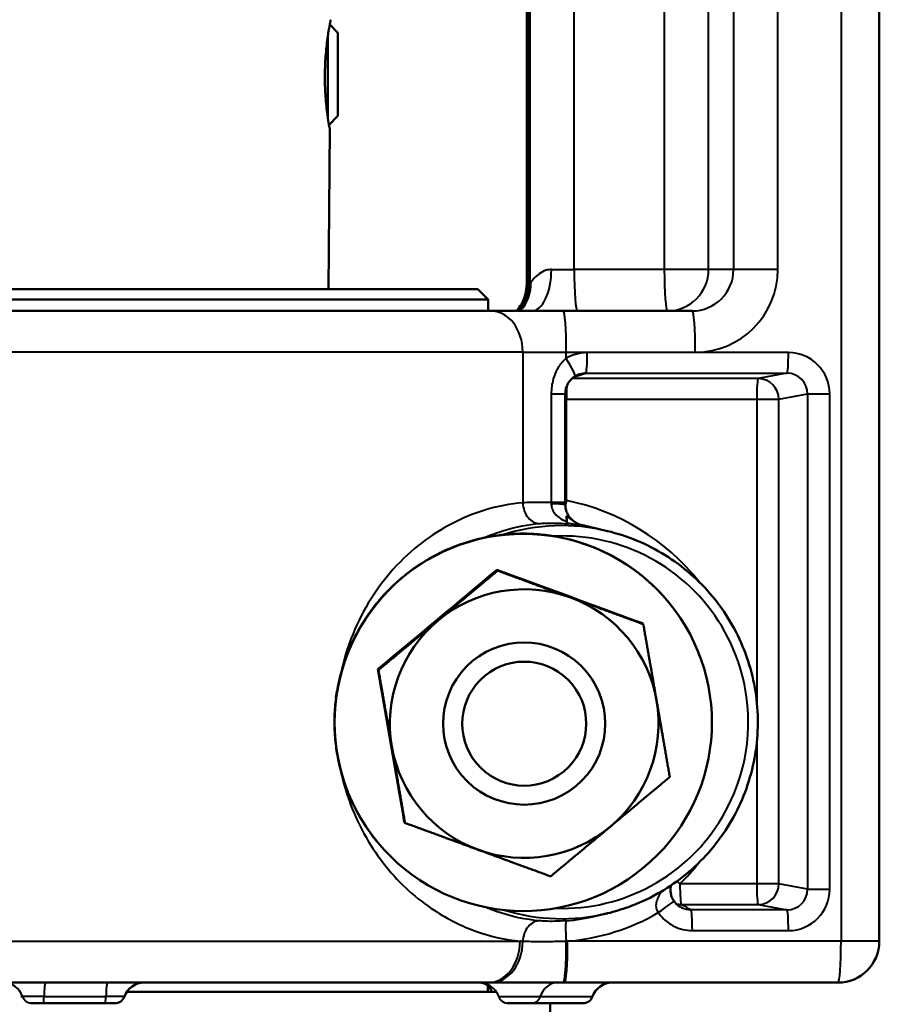
# Model space of a CAD drawing. Units: millimetres. Extents: x 119 to 735, y 332 to 838.
# Drawn here: x 273 to 315, y 648 to 696 of the extents above; entities that cross this region are included whole.
import ezdxf

# ---------------------------------------------------------------- set-up
doc = ezdxf.new("R2010")
doc.units = ezdxf.units.MM
doc.header["$LTSCALE"] = 3
doc.layers.add('Visible Edges(Frese)', color=7, linetype='Continuous', lineweight=50)
doc.layers.add('Visible Tangent Edges(Frese)', color=7, linetype='Continuous', lineweight=40)

msp = doc.modelspace()

# ---------------------------------------------------------------- linework, layer by layer
at = {"layer": 'Visible Edges(Frese)'}
for p, q in [((314.806, 650.919), (314.806, 757.419)), ((297.748, 682.729), (297.748, 709.969)), ((297.811, 682.725), (297.811, 709.969)), ((288.619, 694.879), (288.223, 695.274)), ((288.128, 690.792), (288.128, 694.703)), ((288.619, 694.879), (288.619, 690.86)), ((288.619, 690.86), (288.186, 690.427)), ((288.155, 682.469), (288.222, 690.224)), ((297.811, 682.724), (297.811, 682.725)), ((252.378, 682.469), (295.378, 682.469)), ((295.378, 682.469), (295.878, 681.969)), ((295.878, 681.969), (251.878, 681.969)), ((295.878, 681.969), (295.878, 681.419)), ((254.68, 681.419), (296.007, 681.419)), ((299.515, 681.419), (296.007, 681.419)), ((305.756, 681.419), (299.515, 681.419)), ((299.617, 672.152), (299.617, 677.405)), ((301.651, 670.767), (300.25, 671.103)), ((295.188, 670.322), (295.191, 670.328)), ((295.191, 670.328), (295.195, 670.323)), ((296.952, 670.618), (296.955, 670.623)), ((296.955, 670.623), (296.959, 670.619)), ((298.739, 670.565), (298.743, 670.569)), ((298.743, 670.569), (298.747, 670.564)), ((300.483, 670.164), (300.486, 670.166)), ((300.486, 670.166), (300.49, 670.162)), ((293.516, 669.687), (293.518, 669.694)), ((293.518, 669.694), (293.522, 669.689)), ((302.114, 669.431), (302.117, 669.432)), ((302.117, 669.432), (302.121, 669.427)), ((296.31, 668.891), (296.344, 668.85)), ((292.001, 668.738), (292.001, 668.746)), ((292.001, 668.746), (292.005, 668.741)), ((303.572, 668.393), (303.573, 668.393)), ((303.573, 668.393), (303.577, 668.389)), ((290.7, 667.513), (290.698, 667.52)), ((290.698, 667.52), (290.702, 667.516)), ((304.617, 667.318), (304.625, 667.309)), ((289.662, 666.057), (289.66, 666.064)), ((289.66, 666.064), (289.663, 666.059)), ((303.355, 666.303), (303.389, 666.262)), ((288.928, 664.428), (288.925, 664.433)), ((288.925, 664.433), (288.929, 664.428)), ((290.546, 664.084), (290.58, 664.043)), ((288.523, 662.69), (288.526, 662.686)), ((288.468, 660.902), (288.472, 660.898)), ((288.763, 659.138), (288.767, 659.133)), ((289.397, 657.465), (289.401, 657.461)), ((291.827, 656.689), (291.861, 656.648)), ((290.345, 655.948), (290.349, 655.944)), ((290.533, 655.713), (290.541, 655.703)), ((301.651, 652.271), (301.118, 652.143)), ((295.884, 648.919), (254.824, 648.919)), ((299.577, 648.919), (312.806, 648.919)), ((278.4, 648.469), (296.287, 648.469)), ((295.873, 648.759), (295.873, 648.469)), ((273.75, 647.919), (273.831, 647.919)), ((274.367, 647.919), (273.831, 647.919)), ((274.367, 647.919), (277.358, 647.919)), ((277.821, 647.919), (277.358, 647.919)), ((296.787, 647.919), (296.863, 647.919)), ((297.978, 647.919), (296.863, 647.919)), ((300.464, 647.919), (297.978, 647.919)), ((298.878, 637.935), (298.878, 647.919))]:
    msp.add_line(p, q, dxfattribs=at)
for centre, radius, start, end in [((312.806, 650.919), 2, 270, 0), ((279.235, 647.919), 1, 90, 160.5288), ((301.878, 647.919), 1, 90, 160.5288), ((277.821, 648.419), 0.5, 270, 340.5288), ((300.464, 648.419), 0.5, 270, 340.5288)]:
    msp.add_arc(centre, radius, start, end, dxfattribs=at)
for centre, major_axis, ratio, start_param, end_param in [((300.603, 677.394), (0.005, 1.008), 0.988768, 0.296254, 0.534284), ((299.718, 672.152), (0, 1.817), 0.05575, 1.570792, 1.638129), ((293.331, 666.605), (-10.382, -8.659), 0.011712, 1.289428, 1.852025), ((299.736, 667.715), (-12.689, 4.662), 0.005916, 1.299607, 1.862203), ((297.628, 661.452), (-5.016, -4.133), 0.999931, 3.671153, 4.718351), ((297.628, 661.452), (5.016, 4.133), 0.999931, 5.765548, 6.812746), ((297.628, 661.452), (-5.016, -4.133), 0.999931, 4.718351, 5.765548), ((291.09, 660.504), (2.308, -13.32), 0.005796, 1.27932, 1.841916), ((297.628, 661.452), (5.016, 4.133), 0.999931, 4.718351, 5.765548), ((297.628, 661.452), (-5.016, -4.133), 0.999931, 5.765548, 6.812746), ((297.628, 661.452), (5.016, 4.133), 0.999931, 3.671153, 4.718351)]:
    msp.add_ellipse(centre, major_axis=major_axis, ratio=ratio, start_param=start_param, end_param=end_param, dxfattribs=at)
for centre, major_axis in [((297.583, 661.506), (7.042, 5.803)), ((297.628, 661.452), (3.028, 2.495)), ((297.631, 661.447), (2.315, 1.908))]:
    msp.add_ellipse(centre, major_axis=major_axis, ratio=0.999931, dxfattribs=at)
for points, knots in [([(288.268, 695.508), (288.268, 695.508), (288.263, 695.482), (288.239, 695.363), (288.217, 695.247), (288.163, 694.938), (288.132, 694.749), (288.066, 694.246), (288.033, 693.921), (288.003, 693.463), (287.996, 693.314), (287.988, 693.065), (287.986, 692.966), (287.985, 692.867)], [-0.4141106, -0.4141106, -0.4141106, -0.4141106, -0.3507534, -0.3507534, -0.2641558, -0.2641558, -0.178932, -0.178932, -0.0894471, -0.0894471, -0.0447235, -0.0447235, 0, 0, 0, 0]), ([(287.985, 692.867), (287.984, 692.767), (287.984, 692.668), (287.988, 692.419), (287.992, 692.27), (288.014, 691.811), (288.042, 691.485), (288.099, 690.98), (288.127, 690.79), (288.176, 690.482), (288.196, 690.366), (288.218, 690.249), (288.222, 690.224), (288.222, 690.224)], [-1.6562526, -1.6562526, -1.6562526, -1.6562526, -1.6114862, -1.6114862, -1.5667198, -1.5667198, -1.4770572, -1.4770572, -1.39161, -1.39161, -1.3047851, -1.3047851, -1.2422348, -1.2422348, -1.2422348, -1.2422348]), ([(297.255, 681.419), (297.263, 681.428), (297.271, 681.438), (297.318, 681.494), (297.367, 681.551), (297.503, 681.763), (297.601, 681.901), (297.719, 682.366), (297.748, 682.525), (297.748, 682.729)], [0.04250727, 0.04250727, 0.04250727, 0.04250727, 0.0455293, 0.0455293, 0.05842743, 0.05842743, 0.07110076, 0.07110076, 0.07588217, 0.07588217, 0.07588217, 0.07588217]), ([(297.329, 681.419), (297.343, 681.436), (297.357, 681.452), (297.491, 681.619), (297.589, 681.786), (297.761, 682.206), (297.811, 682.464), (297.811, 682.724)], [-0.1425055, -0.1425055, -0.1425055, -0.1425055, -0.1360835, -0.1360835, -0.078121, -0.078121, 0, 0, 0, 0]), ([(300.099, 678.264), (300.04, 678.229), (299.985, 678.188), (299.886, 678.096), (299.841, 678.045), (299.762, 677.934), (299.728, 677.875), (299.673, 677.749), (299.652, 677.682), (299.624, 677.545), (299.617, 677.475), (299.617, 677.405)], [0, 0, 0, 0, 0.0415589, 0.0415589, 0.0831178, 0.0831178, 0.1246766, 0.1246766, 0.1662355, 0.1662355, 0.2077944, 0.2077944, 0.2077944, 0.2077944]), ([(300.048, 671.225), (300.001, 671.259), (299.956, 671.297), (299.87, 671.382), (299.831, 671.429), (299.759, 671.532), (299.727, 671.588), (299.674, 671.706), (299.653, 671.768), (299.625, 671.897), (299.617, 671.964), (299.617, 672.03)], [0.0157073, 0.0157073, 0.0157073, 0.0157073, 0.0571112, 0.0571112, 0.098515, 0.098515, 0.1399189, 0.1399189, 0.1813227, 0.1813227, 0.2227266, 0.2227266, 0.2227266, 0.2227266]), ([(299.697, 671.222), (299.688, 671.296), (299.68, 671.365), (299.669, 671.455), (299.667, 671.476), (299.664, 671.496)], [0, 0, 0, 0, 0.05114701, 0.05114701, 0.06644083, 0.06644083, 0.06644083, 0.06644083]), ([(299.721, 671.123), (299.713, 671.125), (299.706, 671.152), (299.698, 671.209), (299.698, 671.215), (299.697, 671.222)], [0, 0, 0, 0, 0.03893133, 0.03893133, 0.04339613, 0.04339613, 0.04339613, 0.04339613]), ([(300.075, 671.205), (300.104, 671.185), (300.134, 671.165), (300.268, 671.088), (300.379, 671.048), (300.494, 671.027)], [0.09441661, 0.09441661, 0.09441661, 0.09441661, 0.10516181, 0.10516181, 0.14097456, 0.14097456, 0.14097456, 0.14097456]), ([(301.651, 670.767), (302.635, 670.532), (303.581, 670.137), (305.3, 669.069), (306.074, 668.396), (307.371, 666.839), (307.895, 665.956), (308.638, 664.07), (308.858, 663.066), (308.972, 661.041), (308.866, 660.019), (308.338, 658.061), (307.917, 657.124), (306.801, 655.431), (306.107, 654.675), (304.518, 653.421), (303.622, 652.922), (302.337, 652.456), (301.996, 652.354), (301.651, 652.271)], [4.946989, 4.946989, 4.946989, 4.946989, 5.266907, 5.266907, 5.586866, 5.586866, 5.906883, 5.906883, 6.22695, 6.22695, 6.547041, 6.547041, 6.867121, 6.867121, 7.187157, 7.187157, 7.507136, 7.507136, 7.619381, 7.619381, 7.619381, 7.619381]), ([(293.518, 669.694), (293.791, 669.828), (294.072, 669.95), (294.633, 670.159), (294.912, 670.248), (295.195, 670.323)], [-0.1861181, -0.1861181, -0.1861181, -0.1861181, -0.0907501, -0.0907501, 0, 0, 0, 0]), ([(295.191, 670.328), (295.485, 670.406), (295.785, 670.471), (296.376, 670.567), (296.666, 670.6), (296.959, 670.619)], [-0.1861181, -0.1861181, -0.1861181, -0.1861181, -0.0907501, -0.0907501, 0, 0, 0, 0]), ([(296.955, 670.623), (297.259, 670.643), (297.566, 670.648), (298.164, 670.627), (298.456, 670.602), (298.747, 670.564)], [-0.1861181, -0.1861181, -0.1861181, -0.1861181, -0.0907501, -0.0907501, 0, 0, 0, 0]), ([(298.743, 670.569), (299.046, 670.529), (299.347, 670.474), (299.93, 670.337), (300.212, 670.256), (300.49, 670.162)], [-0.1861181, -0.1861181, -0.1861181, -0.1861181, -0.0907501, -0.0907501, 0, 0, 0, 0]), ([(300.486, 670.166), (300.775, 670.068), (301.06, 669.956), (301.606, 669.708), (301.866, 669.574), (302.121, 669.427)], [-0.1861181, -0.1861181, -0.1861181, -0.1861181, -0.0907501, -0.0907501, 0, 0, 0, 0]), ([(292.001, 668.746), (292.243, 668.931), (292.495, 669.105), (293.004, 669.419), (293.259, 669.56), (293.522, 669.689)], [-0.1861181, -0.1861181, -0.1861181, -0.1861181, -0.0907501, -0.0907501, 0, 0, 0, 0]), ([(302.117, 669.432), (302.381, 669.28), (302.639, 669.113), (303.126, 668.764), (303.356, 668.582), (303.577, 668.389)], [-0.1861181, -0.1861181, -0.1861181, -0.1861181, -0.0907501, -0.0907501, 0, 0, 0, 0]), ([(290.698, 667.52), (290.899, 667.749), (291.112, 667.968), (291.55, 668.375), (291.773, 668.564), (292.005, 668.741)], [-0.1861181, -0.1861181, -0.1861181, -0.1861181, -0.0907501, -0.0907501, 0, 0, 0, 0]), ([(303.573, 668.393), (303.803, 668.192), (304.024, 667.979), (304.366, 667.614), (304.494, 667.468), (304.617, 667.318)], [-0.1861181, -0.1861181, -0.1861181, -0.1861181, -0.0907501, -0.0907501, -0.030659, -0.030659, -0.030659, -0.030659]), ([(289.66, 666.064), (289.812, 666.327), (289.978, 666.583), (290.327, 667.068), (290.509, 667.296), (290.702, 667.516)], [-0.1861181, -0.1861181, -0.1861181, -0.1861181, -0.0907501, -0.0907501, 0, 0, 0, 0]), ([(288.925, 664.433), (289.023, 664.721), (289.135, 665.004), (289.383, 665.547), (289.517, 665.807), (289.663, 666.059)], [-0.1861181, -0.1861181, -0.1861181, -0.1861181, -0.0907501, -0.0907501, 0, 0, 0, 0]), ([(288.523, 662.69), (288.562, 662.991), (288.617, 663.291), (288.754, 663.872), (288.835, 664.152), (288.929, 664.428)], [-0.1861181, -0.1861181, -0.1861181, -0.1861181, -0.0907501, -0.0907501, 0, 0, 0, 0]), ([(288.468, 660.902), (288.448, 661.205), (288.443, 661.51), (288.464, 662.106), (288.488, 662.396), (288.526, 662.686)], [-0.1861181, -0.1861181, -0.1861181, -0.1861181, -0.0907501, -0.0907501, 0, 0, 0, 0]), ([(288.763, 659.138), (288.684, 659.431), (288.62, 659.729), (288.524, 660.317), (288.491, 660.607), (288.472, 660.898)], [-0.1861181, -0.1861181, -0.1861181, -0.1861181, -0.0907501, -0.0907501, 0, 0, 0, 0]), ([(289.397, 657.465), (289.262, 657.737), (289.141, 658.017), (288.932, 658.575), (288.843, 658.852), (288.767, 659.133)], [-0.1861181, -0.1861181, -0.1861181, -0.1861181, -0.0907501, -0.0907501, 0, 0, 0, 0]), ([(290.345, 655.948), (290.16, 656.189), (289.986, 656.439), (289.672, 656.945), (289.53, 657.2), (289.401, 657.461)], [-0.1861181, -0.1861181, -0.1861181, -0.1861181, -0.0907501, -0.0907501, 0, 0, 0, 0]), ([(304.731, 653.624), (304.718, 653.574), (304.709, 653.522), (304.698, 653.375), (304.704, 653.275), (304.746, 653.108), (304.77, 653.042), (304.822, 652.941), (304.843, 652.905), (304.867, 652.87)], [0.1766957, 0.1766957, 0.1766957, 0.1766957, 0.2174771, 0.2174771, 0.2875335, 0.2875335, 0.3320764, 0.3320764, 0.3575899, 0.3575899, 0.3575899, 0.3575899]), ([(304.867, 652.87), (304.882, 652.847), (304.899, 652.825), (304.933, 652.783), (304.952, 652.762), (304.99, 652.722), (305.01, 652.703), (305.051, 652.667), (305.072, 652.649), (305.116, 652.617), (305.139, 652.601), (305.162, 652.587)], [0, 0, 0, 0, 0.01655636, 0.01655636, 0.03311271, 0.03311271, 0.04966907, 0.04966907, 0.06622543, 0.06622543, 0.08278179, 0.08278179, 0.08278179, 0.08278179]), ([(295.515, 648.919), (295.515, 648.919), (295.515, 648.919), (295.516, 648.919), (295.517, 648.919), (295.522, 648.919), (295.525, 648.919), (295.533, 648.918), (295.538, 648.917), (295.551, 648.916), (295.557, 648.915), (295.565, 648.913)], [0.00683106, 0.00683106, 0.00683106, 0.00683106, 0.00871329, 0.00871329, 0.01742657, 0.01742657, 0.02613986, 0.02613986, 0.03485315, 0.03485315, 0.04356643, 0.04356643, 0.04356643, 0.04356643]), ([(295.565, 648.913), (295.606, 648.907), (295.646, 648.896), (295.723, 648.865), (295.762, 648.845), (295.839, 648.791), (295.878, 648.757), (295.957, 648.671), (295.996, 648.619), (296.048, 648.526), (296.062, 648.499), (296.076, 648.469)], [1.8879097, 1.8879097, 1.8879097, 1.8879097, 1.966363, 1.966363, 2.0448163, 2.0448163, 2.1232696, 2.1232696, 2.2017229, 2.2017229, 2.2305374, 2.2305374, 2.2305374, 2.2305374]), ([(295.884, 648.919), (295.905, 648.919), (295.925, 648.919), (295.966, 648.919), (295.987, 648.919), (296.007, 648.919)], [0, 0, 0, 0, 0.00971579, 0.00971579, 0.01943158, 0.01943158, 0.01943158, 0.01943158]), ([(296.007, 648.919), (296.213, 648.919), (296.443, 648.919), (297.096, 648.919), (297.55, 648.919), (298.507, 648.919), (299.008, 648.919), (299.514, 648.919)], [0, 0, 0, 0, 0.0978784, 0.0978784, 0.2544837, 0.2544837, 0.406894, 0.406894, 0.406894, 0.406894])]:
    msp.add_open_spline(points, degree=3, knots=knots, dxfattribs=at)
for points in [[(299.664, 671.496), (299.801, 671.399), (299.939, 671.305), (300.075, 671.205)], [(300.494, 671.027), (300.234, 671.074), (299.968, 671.11), (299.713, 671.134)], [(290.533, 655.713), (290.47, 655.789), (290.409, 655.866), (290.349, 655.944)], [(299.514, 648.919), (299.535, 648.919), (299.556, 648.919), (299.577, 648.919)]]:
    msp.add_open_spline(points, degree=3, dxfattribs=at)
for points, weights in [([(293.465, 666.443), (294.802, 667.559), (296.344, 668.85)], [1, 1.05337449001, 1.02993227731]), ([(296.344, 668.85), (298.234, 668.153), (299.869, 667.553)], [1.02993227731, 1.05337449001, 1]), ([(299.869, 667.553), (301.504, 666.952), (303.389, 666.262)], [1, 1.05337449001, 1.02993227731]), ([(290.58, 664.043), (292.127, 665.328), (293.465, 666.443)], [1.02993227731, 1.05337449001, 1]), ([(303.389, 666.262), (303.735, 664.277), (304.032, 662.561)], [1.02993227731, 1.05337449001, 1]), ([(291.223, 660.342), (290.926, 662.058), (290.58, 664.043)], [1, 1.05337449001, 1.02993227731]), ([(304.032, 662.561), (304.329, 660.845), (304.67, 658.867)], [1, 1.05337449001, 1.02993227731]), ([(291.861, 656.648), (291.52, 658.626), (291.223, 660.342)], [1.02993227731, 1.05337449001, 1]), ([(304.67, 658.867), (303.128, 657.576), (301.791, 656.46)], [1.02993227731, 1.05337449001, 1]), ([(295.386, 655.351), (293.751, 655.951), (291.861, 656.648)], [1, 1.05337449001, 1.02993227731]), ([(301.791, 656.46), (300.453, 655.345), (298.906, 654.06)], [1, 1.05337449001, 1.02993227731]), ([(298.906, 654.06), (297.021, 654.75), (295.386, 655.351)], [1.02993227731, 1.05337449001, 1])]:
    msp.add_rational_spline(points, weights, degree=2, dxfattribs=at)
at = {"layer": 'Visible Tangent Edges(Frese)'}
for p, q in [((312.956, 757.419), (312.956, 650.919)), ((304.406, 749.419), (304.406, 683.419)), ((306.548, 683.419), (306.548, 749.419)), ((307.754, 749.419), (307.754, 683.419)), ((309.895, 683.419), (309.895, 749.419)), ((297.752, 682.724), (297.752, 709.969)), ((297.906, 709.969), (297.906, 682.756)), ((300.048, 683.419), (300.048, 709.969)), ((298.945, 683.419), (300.048, 683.419)), ((304.406, 683.419), (300.048, 683.419)), ((306.548, 683.419), (304.406, 683.419)), ((307.754, 683.419), (306.548, 683.419)), ((309.895, 683.419), (307.754, 683.419)), ((297.811, 682.724), (297.752, 682.724)), ((297.56, 679.419), (253.333, 679.419)), ((297.56, 679.419), (297.56, 672.131)), ((297.56, 679.419), (299.664, 679.419)), ((299.664, 679.124), (299.664, 679.419)), ((299.664, 679.419), (305.906, 679.419)), ((310.411, 679.402), (300.678, 679.402)), ((300.053, 678.234), (300.605, 678.402)), ((300.605, 678.402), (310.338, 678.402)), ((310.338, 678.402), (308.95, 678.14)), ((308.95, 678.14), (299.933, 678.14)), ((298.935, 677.405), (299.617, 677.405)), ((298.935, 677.405), (298.935, 672.152)), ((299.617, 677.14), (299.667, 677.14)), ((299.667, 672.245), (299.667, 677.14)), ((299.667, 677.14), (308.877, 677.14)), ((308.877, 677.14), (309.947, 677.14)), ((308.877, 677.14), (308.877, 662.526)), ((309.947, 677.14), (311.335, 677.402)), ((309.947, 653.699), (309.947, 677.14)), ((311.335, 677.402), (312.405, 677.402)), ((311.335, 677.402), (311.335, 653.436)), ((312.405, 653.436), (312.405, 677.402)), ((299.667, 672.245), (299.617, 672.245)), ((299.617, 672.152), (298.935, 672.152)), ((308.877, 660.513), (308.877, 653.699)), ((308.877, 653.699), (305.161, 653.699)), ((309.947, 653.699), (308.877, 653.699)), ((311.335, 653.436), (309.947, 653.699)), ((311.335, 653.436), (312.405, 653.436)), ((305.234, 652.699), (308.95, 652.699)), ((308.95, 652.699), (310.338, 652.437)), ((310.338, 652.437), (305.688, 652.437)), ((305.762, 651.437), (310.411, 651.437)), ((253.487, 650.919), (297.428, 650.919)), ((312.956, 650.919), (299.727, 650.919)), ((314.806, 650.919), (312.956, 650.919)), ((273.277, 648.253), (273.361, 648.253)), ((274.402, 648.253), (273.361, 648.253)), ((274.402, 648.253), (277.394, 648.253)), ((278.292, 648.253), (277.394, 648.253)), ((296.393, 648.253), (296.381, 648.253)), ((296.393, 648.253), (298.406, 648.253)), ((298.406, 648.253), (300.936, 648.253))]:
    msp.add_line(p, q, dxfattribs=at)
for centre, major_axis, ratio, start_param, end_param in [((297.992, 683.419), (0, -2), 0.476431, 0, 1.570796), ((300.197, 683.419), (0, -2), 0.074879, 4.712389, 6.283185), ((304.556, 683.419), (0, -2), 0.074879, 4.712389, 6.283185), ((304.556, 683.419), (0, -2), 0.995734, 0, 1.570796), ((305.756, 683.419), (0, -2), 0.998955, 0, 1.570796), ((305.906, 683.419), (0, 4), 0.997344, 3.141593, 4.712389), ((295.755, 682.724), (0, -2), 0.998348, 0.860116, 1.570796), ((295.852, 682.733), (0.495, -1.938), 0.995457, 0.604612, 1.321556), ((295.915, 682.756), (0.854, -1.808), 0.994789, 0.398441, 1.131435), ((296.008, 682.811), (1.057, -1.698), 0.962264, 0.250725, 1.030808), ((303.766, 679.419), (-10.576, 0), 0.378226, 5.306849, 5.310532), ((296.007, 679.419), (0, 2), 0.776435, 4.712389, 6.283185), ((299.515, 679.419), (0, 2), 0.074879, 4.712389, 6.283185), ((305.756, 679.419), (0, 2), 0.074879, 4.712389, 6.283185), ((300.679, 677.402), (0.108, -1.997), 0.997176, 3.087785, 3.621185), ((300.604, 679.402), (0, -1), 0.074879, 0.017453, 1.570796), ((310.336, 679.402), (0, -1), 0.074879, 0.017453, 1.570796), ((310.411, 677.402), (0.108, 1.997), 0.997176, 4.766502, 6.336993), ((299.589, 679.124), (0.51, -0.86), 0.064474, 0, 1.532629), ((300.604, 677.402), (0.048, 0.999), 0.995868, 0.047562, 0.34161), ((310.336, 677.402), (0.47, 0.884), 0.997323, 5.200099, 6.77059), ((308.951, 677.14), (0, 1), 0.074879, 0.017453, 1.570796), ((308.951, 677.14), (-0.186, 0.983), 0.995582, 4.526262, 6.096754), ((299.742, 677.14), (0, 1), 0.074879, 0.888318, 1.570796), ((299.742, 672.245), (0.196, 0.981), 0.073437, 1.585462, 1.854692), ((297.537, 661.519), (0, 10.937), 0.997193, 5.381694, 6.086598), ((298.336, 672.131), (0.081, -0.997), 0.775413, 4.649276, 6.248954), ((298.617, 672.026), (1, 0.004), 0.065179, 0, 1.24631), ((299.447, 661.519), (0, 9.509), 0.997193, 6.048585, 6.588676), ((299.484, 661.519), (0, 9.009), 0.997193, 3.1044, 6.328666), ((297.537, 661.519), (0, 10.937), 0.997193, 3.915641, 4.043084), ((305.235, 653.699), (-0.7, 0.714), 0.053545, 1.328439, 1.518354), ((305.235, 653.699), (0, -1), 0.074879, 4.712389, 6.265732), ((308.951, 653.699), (0, -1), 0.074879, 4.712389, 6.265732), ((308.951, 653.699), (-0.186, -0.983), 0.995582, 0.186431, 1.756923), ((310.336, 653.437), (0.47, -0.884), 0.997323, 5.79578, 7.366272), ((310.411, 653.437), (-0.108, 1.997), 0.997176, 3.087785, 4.658276), ((304.041, 652.306), (0.826, 0.564), 0.042343, 4.774242, 6.283185), ((305.235, 653.699), (-0.477, -0.879), 0.999331, 0.239509, 0.496061), ((299.447, 661.519), (0, -9.509), 0.997193, 5.986334, 6.517786), ((298.81, 661.519), (0, -10.64), 0.997193, 0.086514, 0.523715), ((305.687, 651.437), (0, 1), 0.074879, 4.712389, 6.265732), ((310.336, 651.437), (0, 1), 0.074879, 4.712389, 6.265732), ((298.336, 650.907), (0.081, 0.997), 0.775413, 0.034232, 1.629888), ((299.739, 650.914), (-0.081, 0.997), 0.074636, 0.011407, 1.562996), ((298.884, 661.519), (0, -9.64), 0.997193, 0.080608, 0.2346), ((295.884, 650.919), (0, -2), 0.772134, 0, 1.570796), ((296.007, 650.919), (0, -2), 0.776305, 0, 1.56678), ((299.514, 650.919), (0, -2), 0.07502, 0, 1.569048), ((299.577, 650.919), (0, -2), 0.074879, 0, 1.570796), ((312.806, 650.919), (0, -2), 0.074879, 0, 1.570796), ((272.421, 647.919), (0, 1), 0.997193, 5.052226, 6.283185), ((274.473, 647.919), (0, 1), 0.074879, 0, 1.230959), ((277.464, 647.919), (0, 1), 0.074879, 0, 1.230959), ((295.716, 649.902), (-0.15, -0.989), 0.889215, 0, 0.021576), ((295.453, 647.919), (0, 1), 0.997193, 5.294753, 6.150986), ((299.26, 647.919), (0, 1), 0.906502, 0, 1.230959), ((295.453, 647.919), (0, 1), 0.997193, 5.052226, 5.274056), ((273.831, 648.419), (0, -0.5), 0.997193, 5.052226, 6.283185), ((274.367, 648.419), (0, -0.5), 0.074879, 0, 1.230959), ((277.358, 648.419), (0, -0.5), 0.074879, 0, 1.230959), ((296.863, 648.419), (0, -0.5), 0.997193, 5.052226, 6.283185), ((297.978, 648.419), (0, -0.5), 0.906502, 0, 1.230959)]:
    msp.add_ellipse(centre, major_axis=major_axis, ratio=ratio, start_param=start_param, end_param=end_param, dxfattribs=at)
for points, knots in [([(298.945, 683.419), (298.856, 683.419), (298.771, 683.406), (298.563, 683.346), (298.448, 683.283), (298.219, 683.117), (298.115, 683.006), (298.005, 682.876), (297.976, 682.839), (297.953, 682.811)], [0, 0, 0, 0, 0.0605751, 0.0605751, 0.1574952, 0.1574952, 0.2834913, 0.2834913, 0.3416471, 0.3416471, 0.3416471, 0.3416471]), ([(297.906, 682.756), (297.896, 682.751), (297.885, 682.747), (297.864, 682.739), (297.854, 682.736), (297.843, 682.733)], [0, 0, 0, 0, 0.0343096, 0.0343096, 0.06861921, 0.06861921, 0.06861921, 0.06861921]), ([(297.953, 682.811), (297.942, 682.798), (297.933, 682.786), (297.917, 682.767), (297.911, 682.76), (297.906, 682.756)], [0, 0, 0, 0, 0.02877847, 0.02877847, 0.05755695, 0.05755695, 0.05755695, 0.05755695]), ([(299.664, 679.124), (299.585, 679.062), (299.511, 678.99), (299.332, 678.781), (299.237, 678.631), (299.06, 678.25), (298.991, 678.009), (298.942, 677.642), (298.935, 677.523), (298.935, 677.405)], [0, 0, 0, 0, 0.0368007, 0.0368007, 0.0956819, 0.0956819, 0.1722274, 0.1722274, 0.2077944, 0.2077944, 0.2077944, 0.2077944]), ([(297.56, 672.131), (296.961, 672.081), (296.33, 671.965), (295.165, 671.604), (294.643, 671.393), (294.123, 671.122), (293.147, 670.614), (292.153, 669.871), (290.516, 668.048), (289.829, 666.973), (289.08, 665.15), (288.871, 664.458), (288.729, 663.749)], [-5.680152, -5.680152, -5.680152, -5.680152, -5.386335, -5.386335, -5.156185, -5.156185, -5.156185, -4.724053, -4.724053, -4.331108, -4.331108, -4.11446, -4.11446, -4.11446, -4.11446]), ([(298.935, 672.152), (298.88, 672.153), (298.827, 672.154), (298.484, 672.158), (298.213, 672.155), (297.82, 672.144), (297.682, 672.138), (297.56, 672.131)], [-1.3683961, -1.3683961, -1.3683961, -1.3683961, -1.3569652, -1.3569652, -1.294764, -1.294764, -1.2558882, -1.2558882, -1.2558882, -1.2558882]), ([(298.935, 672.089), (298.936, 672.033), (298.943, 671.977), (298.978, 671.836), (299.016, 671.753), (299.133, 671.577), (299.221, 671.489), (299.425, 671.344), (299.539, 671.284), (299.663, 671.235), (299.674, 671.23), (299.685, 671.226), (299.697, 671.222)], [-0.2227266, -0.2227266, -0.2227266, -0.2227266, -0.1893027, -0.1893027, -0.1358244, -0.1358244, -0.0663027, -0.0663027, 0, 0, 0, 0.0059705, 0.0059705, 0.0059705, 0.0059705]), ([(295.699, 670.448), (296.016, 670.586), (296.332, 670.701), (297.25, 670.98), (297.836, 671.086), (298.391, 671.133)], [5.2351666, 5.2351666, 5.2351666, 5.2351666, 5.386335, 5.386335, 5.6801517, 5.6801517, 5.6801517, 5.6801517]), ([(298.391, 671.133), (298.464, 671.139), (298.547, 671.145), (298.782, 671.155), (298.946, 671.158), (299.311, 671.151), (299.515, 671.141), (299.721, 671.123)], [1.2558882, 1.2558882, 1.2558882, 1.2558882, 1.294764, 1.294764, 1.3569652, 1.3569652, 1.425176, 1.425176, 1.425176, 1.425176]), ([(300.494, 671.027), (300.464, 671.035), (300.433, 671.042), (300.387, 671.054), (300.37, 671.058), (300.354, 671.063)], [0.9887254, 0.9887254, 0.9887254, 0.9887254, 1.1442435, 1.1442435, 1.2280922, 1.2280922, 1.2280922, 1.2280922]), ([(288.74, 659.237), (288.86, 658.652), (289.024, 658.081), (289.65, 656.424), (290.237, 655.414), (291.632, 653.68), (292.439, 652.965), (293.934, 651.981), (294.617, 651.648), (296.018, 651.142), (296.745, 650.987), (297.428, 650.919)], [-3.66128, -3.66128, -3.66128, -3.66128, -3.482192, -3.482192, -3.119518, -3.119518, -2.749762, -2.749762, -2.453868, -2.453868, -2.121737, -2.121737, -2.121737, -2.121737]), ([(304.297, 653.349), (304.248, 653.281), (304.203, 653.213), (304.118, 653.065), (304.08, 652.985), (304.022, 652.82), (304.004, 652.732), (304.002, 652.569), (304.015, 652.495), (304.062, 652.383), (304.087, 652.342), (304.116, 652.306)], [0.1569862, 0.1569862, 0.1569862, 0.1569862, 0.1941266, 0.1941266, 0.2368145, 0.2368145, 0.2847131, 0.2847131, 0.3295604, 0.3295604, 0.3575899, 0.3575899, 0.3575899, 0.3575899]), ([(305.688, 652.437), (305.629, 652.474), (305.567, 652.511), (305.503, 652.548), (305.45, 652.579), (305.396, 652.61), (305.305, 652.66), (305.27, 652.68), (305.234, 652.699)], [1.099732, 1.099732, 1.099732, 1.099732, 1.73768, 1.73768, 1.73768, 2.270552, 2.270552, 2.60496, 2.60496, 2.60496, 2.60496]), ([(298.391, 651.906), (297.721, 651.962), (297.005, 652.106), (296.102, 652.425), (295.93, 652.492), (295.757, 652.566)], [2.1004188, 2.1004188, 2.1004188, 2.1004188, 2.4538684, 2.4538684, 2.5363633, 2.5363633, 2.5363633, 2.5363633]), ([(304.116, 652.306), (304.189, 652.199), (304.273, 652.099), (304.513, 651.863), (304.684, 651.741), (305.145, 651.51), (305.453, 651.437), (305.762, 651.437)], [0, 0, 0, 0, 0.0389108, 0.0389108, 0.101168, 0.101168, 0.1940382, 0.1940382, 0.1940382, 0.1940382]), ([(305.688, 652.437), (305.534, 652.436), (305.38, 652.473), (305.215, 652.556), (305.188, 652.571), (305.162, 652.587)], [-0.1940382, -0.1940382, -0.1940382, -0.1940382, -0.101168, -0.101168, -0.0827818, -0.0827818, -0.0827818, -0.0827818]), ([(299.658, 651.911), (299.472, 651.896), (299.289, 651.887), (298.942, 651.881), (298.781, 651.883), (298.546, 651.894), (298.464, 651.899), (298.391, 651.906)], [-1.4160883, -1.4160883, -1.4160883, -1.4160883, -1.3547844, -1.3547844, -1.2928561, -1.2928561, -1.2541509, -1.2541509, -1.2541509, -1.2541509]), ([(297.56, 650.911), (297.538, 650.913), (297.516, 650.914), (297.472, 650.917), (297.45, 650.918), (297.428, 650.919)], [-0.01943158, -0.01943158, -0.01943158, -0.01943158, -0.00971579, -0.00971579, 0, 0, 0, 0]), ([(299.664, 650.916), (299.361, 650.905), (299.06, 650.898), (298.486, 650.893), (298.213, 650.895), (297.821, 650.903), (297.683, 650.907), (297.56, 650.911)], [-0.406894, -0.406894, -0.406894, -0.406894, -0.2544837, -0.2544837, -0.0978784, -0.0978784, 0, 0, 0, 0]), ([(295.584, 648.911), (295.571, 648.913), (295.559, 648.915), (295.536, 648.918), (295.525, 648.919), (295.515, 648.919)], [-0.04356643, -0.04356643, -0.04356643, -0.04356643, -0.02178322, -0.02178322, 0, 0, 0, 0]), ([(296.085, 648.469), (296.067, 648.511), (296.047, 648.549), (295.968, 648.681), (295.901, 648.752), (295.753, 648.86), (295.672, 648.895), (295.584, 648.911)], [-2.206116, -2.206116, -2.206116, -2.206116, -2.1583997, -2.1583997, -2.0231575, -2.0231575, -1.8879097, -1.8879097, -1.8879097, -1.8879097])]:
    msp.add_open_spline(points, degree=3, knots=knots, dxfattribs=at)
for points in [[(297.752, 682.724), (297.749, 682.724), (297.748, 682.726), (297.748, 682.729)], [(298.935, 672.152), (298.935, 672.131), (298.935, 672.11), (298.935, 672.089)], [(299.727, 650.919), (299.706, 650.918), (299.685, 650.917), (299.664, 650.916)]]:
    msp.add_open_spline(points, degree=3, dxfattribs=at)

doc.saveas('drawing.dxf')
